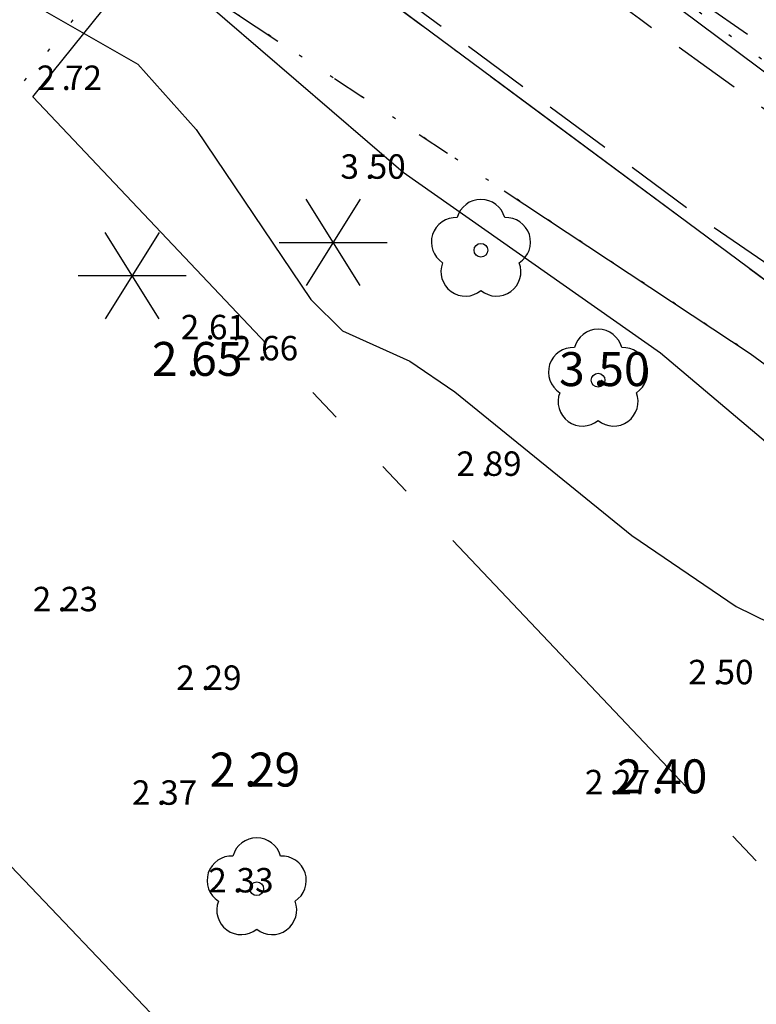
# Model space of a CAD drawing. Units: metres. Extents: x 153657 to 155702, y 6609158 to 6611106.
# Drawn here: x 154099 to 154121, y 6610314 to 6610343 of the extents above; entities that cross this region are included whole.
import ezdxf
from ezdxf.enums import TextEntityAlignment as Align

# ---------------------------------------------------------------- set-up
doc = ezdxf.new("R2010")
doc.units = ezdxf.units.M
for name, pattern in [('L10-2-1-2-1-2', [18, 10, -2, 1, -2, 1, -2]), ('L2-1', [3, 2, -1]), ('L6-1-6-1-1-1', [15.1, 5.5, -1.5, 5.5, -1.3, 0, -1.3]), ('L7-1-1-1', [9.4, 7, -1.2, 0, -1.2]), ('P0-10', [1, 0, -1])]:
    doc.linetypes.add(name, pattern=pattern)
for name, color, linetype, lineweight in [('ANVANDNINGSGRANS', 4, 'L7-1-1-1', 25), ('EGENSKAPSGRANS', 4, 'L10-2-1-2-1-2', 25), ('FASTIGHETSGRANS-KVARTERSGR', 4, 'Continuous', 25), ('PLANGRANSER', 4, 'L6-1-6-1-1-1', 25)]:
    doc.layers.add(name, color=color, linetype=linetype, lineweight=lineweight)
for name, color, linetype in [('HOJDKURVA', 4, 'Continuous'), ('HÖJD-NATIONELLA', 4, 'Continuous'), ('KANT-ASFALTKANT-DIG-0.3', 4, 'L2-1'), ('KANT-KANTSTEN-DIG-0.3', 4, 'L2-1'), ('KANT-KANTSTEN-INM-0.05', 4, 'L2-1'), ('MARK-BARRTRÄD-INM-0.05', 4, 'Continuous'), ('MARK-LÖVTRÄD-INM-0.05', 4, 'Continuous'), ('MARK-STAKET-INM-0.05', 4, 'STAKET'), ('PUNKTHOJD', 4, 'Continuous'), ('RATTIGHET YTA', 4, 'P0-10')]:
    doc.layers.add(name, color=color, linetype=linetype)
doc.layers.get('0').off()
doc.styles.add('ISON', font='isocp2.shx')
doc.linetypes.add('STAKET', pattern='A,10,[200,lmf.shx,S=1,R=0,X=0,Y=0],5', length=15)

# ---------------------------------------------------------------- blocks, each defined once
blk = doc.blocks.new('H1000')
blk.add_text('.', height=1).set_placement((0, 0))
at = {"style": 'ISON'}
blk.add_attdef('0', text='', height=1, dxfattribs=at).set_placement((-0.26, 0), align=Align.RIGHT)
blk.add_attdef('0', (0.139, 0), '', height=1, dxfattribs=at)
blk = doc.blocks.new('PS192')
blk.add_lwpolyline([(0, -0.3962, 0.770469), (0.3768, -0.1224, 0.770469), (0.2329, 0.3206, 0.770469), (-0.2329, 0.3206, 0.770469), (-0.3768, -0.1224, 0.770469)], format="xyb", close=True)
blk.add_circle((0, 0), 0.0677)
blk = doc.blocks.new('PS996')
for p, q in [((0.265, 0.424), (-0.265, -0.424)), ((0.265, -0.424), (-0.265, 0.424)), ((-0.53, 0), (0.53, 0))]:
    blk.add_line(p, q)

msp = doc.modelspace()

# ---------------------------------------------------------------- linework, layer by layer
at = {"layer": 'ANVANDNINGSGRANS', "flags": 128}
msp.add_lwpolyline([(154088.885, 6610354.37), (154095.981, 6610354.175), (154119.654, 6610336.616), (154173.369, 6610296.773), (154176.134, 6610294.068)], dxfattribs=at)
msp.add_lwpolyline([(154088.885, 6610354.37), (154095.981, 6610354.175), (154119.654, 6610336.616), (154173.369, 6610296.773), (154176.134, 6610294.068)], dxfattribs=at)
at = {"layer": 'EGENSKAPSGRANS', "flags": 128}
for points in [[(154099.675, 6610340.818), (154103.037, 6610345.016), (154119.716, 6610333.991), (154120.817, 6610333.264), (154173.735, 6610294.012)], [(154099.675, 6610340.818), (154103.037, 6610345.016), (154119.716, 6610333.991), (154120.817, 6610333.264), (154173.735, 6610294.012)], [(154025.958, 6610316.85), (154029.16, 6610319.784), (154055.168, 6610293.066), (154080.594, 6610316.997), (154099.675, 6610340.818)], [(154025.958, 6610316.85), (154029.16, 6610319.784), (154055.168, 6610293.066), (154080.594, 6610316.997), (154099.675, 6610340.818)], [(154099.675, 6610340.818), (154120.059, 6610319.302), (154136.92, 6610301.504), (154144.179, 6610308.382)], [(154099.675, 6610340.818), (154120.059, 6610319.302), (154136.92, 6610301.504), (154144.179, 6610308.382)]]:
    msp.add_lwpolyline(points, dxfattribs=at)
at = {"layer": 'FASTIGHETSGRANS-KVARTERSGR'}
msp.add_lwpolyline([(154371.696, 6610031.809), (154400.861, 6610059.438), (154382.088, 6610121.521), (154293.212, 6610219.211), (154264.276, 6610227.132), (154203.388, 6610267.4), (154173.369, 6610296.773), (154095.981, 6610354.175), (154060.756, 6610355.14)], dxfattribs=at)
msp.add_lwpolyline([(154371.696, 6610031.809), (154400.861, 6610059.438), (154382.088, 6610121.521), (154293.212, 6610219.211), (154264.276, 6610227.132), (154203.388, 6610267.4), (154173.369, 6610296.773), (154095.981, 6610354.175), (154060.756, 6610355.14)], dxfattribs=at)
at = {"layer": 'HOJDKURVA', "elevation": 4, "flags": 128}
msp.add_lwpolyline([(154072.145, 6610364.27), (154075.403, 6610363.166), (154080.465, 6610360.945), (154082.327, 6610359.926), (154087.213, 6610355.936), (154088.985, 6610354.851), (154091.121, 6610353.983), (154094.131, 6610352.086), (154097.4, 6610349.71), (154102.182, 6610345.842), (154110.592, 6610338.603), (154118.178, 6610333.283), (154123.22, 6610329.021), (154140.621, 6610318.199), (154143.085, 6610316.141), (154145.329, 6610313.935), (154148.279, 6610312.117), (154152.242, 6610309.376), (154166.814, 6610298.209), (154176.54, 6610289.34)], dxfattribs=at)
msp.add_lwpolyline([(154072.145, 6610364.27), (154075.403, 6610363.166), (154080.465, 6610360.945), (154082.327, 6610359.926), (154087.213, 6610355.936), (154088.985, 6610354.851), (154091.121, 6610353.983), (154094.131, 6610352.086), (154097.4, 6610349.71), (154102.182, 6610345.842), (154110.592, 6610338.603), (154118.178, 6610333.283), (154123.22, 6610329.021), (154140.621, 6610318.199), (154143.085, 6610316.141), (154145.329, 6610313.935), (154148.279, 6610312.117), (154152.242, 6610309.376), (154166.814, 6610298.209), (154176.54, 6610289.34)], dxfattribs=at)
at = {"layer": 'HOJDKURVA', "elevation": 3}
msp.add_lwpolyline([(154093.059, 6610349.166), (154099.328, 6610343.758), (154102.768, 6610341.781), (154104.49, 6610339.862), (154107.864, 6610334.849), (154108.804, 6610333.932), (154110.789, 6610333.032), (154112.109, 6610332.133), (154117.332, 6610327.895), (154120.404, 6610325.808), (154128.501, 6610321.838), (154132.3, 6610319.691), (154140.158, 6610315.653), (154141.13, 6610315.013), (154141.881, 6610313.941)], dxfattribs=at)
msp.add_lwpolyline([(154093.059, 6610349.166), (154099.328, 6610343.758), (154102.768, 6610341.781), (154104.49, 6610339.862), (154107.864, 6610334.849), (154108.804, 6610333.932), (154110.789, 6610333.032), (154112.109, 6610332.133), (154117.332, 6610327.895), (154120.404, 6610325.808), (154128.501, 6610321.838), (154132.3, 6610319.691), (154140.158, 6610315.653), (154141.13, 6610315.013), (154141.881, 6610313.941)], dxfattribs=at)
at = {"layer": 'KANT-ASFALTKANT-DIG-0.3', "flags": 128}
msp.add_lwpolyline([(154098.038, 6610353.015), (154119.644, 6610337.042), (154124.309, 6610333.871), (154132.116, 6610328.472), (154144.433, 6610320.684), (154155.288, 6610314.001), (154165.086, 6610308.371), (154171.594, 6610304.526), (154176, 6610301.927), (154177.782, 6610300.801), (154182.011, 6610297.792), (154184.244, 6610296.132), (154186.48, 6610294.384), (154186.554, 6610294.312), (154188.743, 6610292.815), (154189.621, 6610292.004), (154192.62, 6610289.229), (154198.543, 6610283.491), (154205.733, 6610276.486), (154211.437, 6610271.039), (154215.861, 6610266.796), (154216.318, 6610266.312)], dxfattribs=at)
msp.add_lwpolyline([(154098.038, 6610353.015), (154119.644, 6610337.042), (154124.309, 6610333.871), (154132.116, 6610328.472), (154144.433, 6610320.684), (154155.288, 6610314.001), (154165.086, 6610308.371), (154171.594, 6610304.526), (154176, 6610301.927), (154177.782, 6610300.801), (154182.011, 6610297.792), (154184.244, 6610296.132), (154186.48, 6610294.384), (154186.554, 6610294.312), (154188.743, 6610292.815), (154189.621, 6610292.004), (154192.62, 6610289.229), (154198.543, 6610283.491), (154205.733, 6610276.486), (154211.437, 6610271.039), (154215.861, 6610266.796), (154216.318, 6610266.312)], dxfattribs=at)
at = {"layer": 'KANT-KANTSTEN-DIG-0.3', "flags": 128}
msp.add_lwpolyline([(154130.02, 6610335.964), (154129.757, 6610335.483), (154129.596, 6610335.34), (154129.582, 6610335.322), (154129.566, 6610335.304), (154129.55, 6610335.286), (154129.534, 6610335.27), (154129.517, 6610335.253), (154129.499, 6610335.238), (154129.481, 6610335.223), (154129.462, 6610335.209), (154129.443, 6610335.195), (154129.423, 6610335.182), (154129.403, 6610335.17), (154129.382, 6610335.158), (154129.361, 6610335.147), (154129.34, 6610335.138), (154129.318, 6610335.128), (154129.296, 6610335.12), (154129.274, 6610335.112), (154129.251, 6610335.105), (154129.229, 6610335.099), (154129.205, 6610335.094), (154129.182, 6610335.09), (154129.159, 6610335.086), (154129.136, 6610335.084), (154129.112, 6610335.082), (154129.089, 6610335.081), (154129.065, 6610335.08), (154129.041, 6610335.081), (154129.018, 6610335.082), (154128.994, 6610335.085), (154128.971, 6610335.088), (154128.948, 6610335.092), (154128.925, 6610335.096), (154128.902, 6610335.102), (154128.879, 6610335.109), (154128.857, 6610335.116), (154128.834, 6610335.124), (154128.813, 6610335.132), (154128.791, 6610335.142), (154128.77, 6610335.152), (154128.749, 6610335.164), (154128.729, 6610335.175), (154128.709, 6610335.188), (154128.689, 6610335.201), (154128.67, 6610335.215), (154128.652, 6610335.23), (154128.634, 6610335.245), (154128.599, 6610335.277), (154127.26, 6610336.255), (154122.899, 6610339.261), (154119.535, 6610341.689), (154117.556, 6610343.118), (154112.375, 6610346.913), (154102.377, 6610354.266), (154097.575, 6610357.757)], dxfattribs=at)
msp.add_lwpolyline([(154130.02, 6610335.964), (154129.757, 6610335.483), (154129.596, 6610335.34), (154129.582, 6610335.322), (154129.566, 6610335.304), (154129.55, 6610335.286), (154129.534, 6610335.27), (154129.517, 6610335.253), (154129.499, 6610335.238), (154129.481, 6610335.223), (154129.462, 6610335.209), (154129.443, 6610335.195), (154129.423, 6610335.182), (154129.403, 6610335.17), (154129.382, 6610335.158), (154129.361, 6610335.147), (154129.34, 6610335.138), (154129.318, 6610335.128), (154129.296, 6610335.12), (154129.274, 6610335.112), (154129.251, 6610335.105), (154129.229, 6610335.099), (154129.205, 6610335.094), (154129.182, 6610335.09), (154129.159, 6610335.086), (154129.136, 6610335.084), (154129.112, 6610335.082), (154129.089, 6610335.081), (154129.065, 6610335.08), (154129.041, 6610335.081), (154129.018, 6610335.082), (154128.994, 6610335.085), (154128.971, 6610335.088), (154128.948, 6610335.092), (154128.925, 6610335.096), (154128.902, 6610335.102), (154128.879, 6610335.109), (154128.857, 6610335.116), (154128.834, 6610335.124), (154128.813, 6610335.132), (154128.791, 6610335.142), (154128.77, 6610335.152), (154128.749, 6610335.164), (154128.729, 6610335.175), (154128.709, 6610335.188), (154128.689, 6610335.201), (154128.67, 6610335.215), (154128.652, 6610335.23), (154128.634, 6610335.245), (154128.599, 6610335.277), (154127.26, 6610336.255), (154122.899, 6610339.261), (154119.535, 6610341.689), (154117.556, 6610343.118), (154112.375, 6610346.913), (154102.377, 6610354.266), (154097.575, 6610357.757)], dxfattribs=at)
at = {"layer": 'KANT-KANTSTEN-INM-0.05', "flags": 128}
msp.add_lwpolyline([(154078.858, 6610369.651), (154080.803, 6610368.951), (154084.437, 6610367.341), (154088.065, 6610365.495), (154095.045, 6610361.311), (154098.067, 6610359.116), (154113.769, 6610347.446), (154117.397, 6610344.94), (154119.492, 6610343.529), (154124.147, 6610340.339), (154127.126, 6610338.212), (154129.078, 6610336.872), (154129.958, 6610336.279), (154129.965, 6610336.273), (154129.972, 6610336.267), (154129.978, 6610336.261), (154129.984, 6610336.254), (154129.99, 6610336.248), (154129.996, 6610336.241), (154130.001, 6610336.234), (154130.007, 6610336.227), (154130.012, 6610336.219), (154130.016, 6610336.212), (154130.02, 6610336.204), (154130.025, 6610336.196), (154130.029, 6610336.188), (154130.032, 6610336.179), (154130.035, 6610336.171), (154130.038, 6610336.163), (154130.041, 6610336.154), (154130.043, 6610336.146), (154130.045, 6610336.137), (154130.047, 6610336.128), (154130.048, 6610336.119), (154130.049, 6610336.11), (154130.05, 6610336.102), (154130.051, 6610336.092), (154130.051, 6610336.084), (154130.051, 6610336.075), (154130.05, 6610336.066), (154130.049, 6610336.057), (154130.048, 6610336.048), (154130.047, 6610336.039), (154130.045, 6610336.03), (154130.043, 6610336.022), (154130.041, 6610336.013), (154130.038, 6610336.005), (154130.035, 6610335.996), (154130.032, 6610335.988), (154130.029, 6610335.98), (154130.02, 6610335.964)], dxfattribs=at)
msp.add_lwpolyline([(154078.858, 6610369.651), (154080.803, 6610368.951), (154084.437, 6610367.341), (154088.065, 6610365.495), (154095.045, 6610361.311), (154098.067, 6610359.116), (154113.769, 6610347.446), (154117.397, 6610344.94), (154119.492, 6610343.529), (154124.147, 6610340.339), (154127.126, 6610338.212), (154129.078, 6610336.872), (154129.958, 6610336.279), (154129.965, 6610336.273), (154129.972, 6610336.267), (154129.978, 6610336.261), (154129.984, 6610336.254), (154129.99, 6610336.248), (154129.996, 6610336.241), (154130.001, 6610336.234), (154130.007, 6610336.227), (154130.012, 6610336.219), (154130.016, 6610336.212), (154130.02, 6610336.204), (154130.025, 6610336.196), (154130.029, 6610336.188), (154130.032, 6610336.179), (154130.035, 6610336.171), (154130.038, 6610336.163), (154130.041, 6610336.154), (154130.043, 6610336.146), (154130.045, 6610336.137), (154130.047, 6610336.128), (154130.048, 6610336.119), (154130.049, 6610336.11), (154130.05, 6610336.102), (154130.051, 6610336.092), (154130.051, 6610336.084), (154130.051, 6610336.075), (154130.05, 6610336.066), (154130.049, 6610336.057), (154130.048, 6610336.048), (154130.047, 6610336.039), (154130.045, 6610336.03), (154130.043, 6610336.022), (154130.041, 6610336.013), (154130.038, 6610336.005), (154130.035, 6610335.996), (154130.032, 6610335.988), (154130.029, 6610335.98), (154130.02, 6610335.964)], dxfattribs=at)
at = {"layer": 'MARK-STAKET-INM-0.05'}
msp.add_line((154068.87, 6610349.736), (154120.616, 6610295.533), dxfattribs=at)
msp.add_line((154068.87, 6610349.736), (154120.616, 6610295.533), dxfattribs=at)
at = {"layer": 'PLANGRANSER', "flags": 128}
msp.add_lwpolyline([(154216.337, 6610289.202), (154200.037, 6610296.346), (154183.997, 6610304.058), (154168.236, 6610312.326), (154152.775, 6610321.141), (154137.632, 6610330.492), (154122.826, 6610340.367), (154110.442, 6610349.602)], dxfattribs=at)
msp.add_lwpolyline([(154216.337, 6610289.202), (154200.037, 6610296.346), (154183.997, 6610304.058), (154168.236, 6610312.326), (154152.775, 6610321.141), (154137.632, 6610330.492), (154122.826, 6610340.367), (154110.442, 6610349.602)], dxfattribs=at)
msp.add_lwpolyline([(154216.337, 6610289.202), (154200.037, 6610296.346), (154183.997, 6610304.058), (154168.236, 6610312.326), (154152.775, 6610321.141), (154137.632, 6610330.492), (154122.826, 6610340.367), (154110.442, 6610349.602)], dxfattribs=at)
at = {"layer": 'RATTIGHET YTA', "flags": 128}
msp.add_lwpolyline([(154081.546, 6610371.806), (154119.5, 6610343.184), (154150.017, 6610320.17), (154195.246, 6610294.514), (154199.236, 6610292.251), (154188.843, 6610281.63), (154183.886, 6610286.481), (154173.734, 6610294.011), (154120.816, 6610333.263), (154119.715, 6610333.991), (154102.617, 6610345.292), (154080.225, 6610317.336), (154055.183, 6610293.767), (154029.179, 6610320.479), (154023.417, 6610315.2)], dxfattribs=at)
msp.add_lwpolyline([(154081.546, 6610371.806), (154119.5, 6610343.184), (154150.017, 6610320.17), (154195.246, 6610294.514), (154199.236, 6610292.251), (154188.843, 6610281.63), (154183.886, 6610286.481), (154173.734, 6610294.011), (154120.816, 6610333.263), (154119.715, 6610333.991), (154102.617, 6610345.292), (154080.225, 6610317.336), (154055.183, 6610293.767), (154029.179, 6610320.479), (154023.417, 6610315.2)], dxfattribs=at)

# ---------------------------------------------------------------- block references
at = {"layer": 'HÖJD-NATIONELLA'}
ref = msp.add_blockref('H1000', (154104.2, 6610332.6, 2.65), dxfattribs=at)
ref.add_attrib('0', '2', dxfattribs={"layer": '0', "height": 1, "style": 'ISON'}).set_placement((154103.94, 6610332.6, 2.65), align=Align.RIGHT)
ref.add_attrib('0', '65', (154104.339, 6610332.6, 2.65), dxfattribs={"layer": '0', "height": 1, "style": 'ISON'})
ref = msp.add_blockref('H1000', (154104.2, 6610332.6, 2.65), dxfattribs=at)
ref.add_attrib('0', '2', dxfattribs={"layer": '0', "height": 1, "style": 'ISON'}).set_placement((154103.94, 6610332.6, 2.65), align=Align.RIGHT)
ref.add_attrib('0', '65', (154104.339, 6610332.6, 2.65), dxfattribs={"layer": '0', "height": 1, "style": 'ISON'})
ref = msp.add_blockref('H1000', (154116.2, 6610332.3, 3.5), dxfattribs=at)
ref.add_attrib('0', '3', dxfattribs={"layer": '0', "height": 1, "style": 'ISON'}).set_placement((154115.94, 6610332.3, 3.5), align=Align.RIGHT)
ref.add_attrib('0', '50', (154116.339, 6610332.3, 3.5), dxfattribs={"layer": '0', "height": 1, "style": 'ISON'})
ref = msp.add_blockref('H1000', (154116.2, 6610332.3, 3.5), dxfattribs=at)
ref.add_attrib('0', '3', dxfattribs={"layer": '0', "height": 1, "style": 'ISON'}).set_placement((154115.94, 6610332.3, 3.5), align=Align.RIGHT)
ref.add_attrib('0', '50', (154116.339, 6610332.3, 3.5), dxfattribs={"layer": '0', "height": 1, "style": 'ISON'})
ref = msp.add_blockref('H1000', (154105.9, 6610320.5, 2.29), dxfattribs=at)
ref.add_attrib('0', '2', dxfattribs={"layer": '0', "height": 1, "style": 'ISON'}).set_placement((154105.64, 6610320.5, 2.29), align=Align.RIGHT)
ref.add_attrib('0', '29', (154106.039, 6610320.5, 2.29), dxfattribs={"layer": '0', "height": 1, "style": 'ISON'})
ref = msp.add_blockref('H1000', (154105.9, 6610320.5, 2.29), dxfattribs=at)
ref.add_attrib('0', '2', dxfattribs={"layer": '0', "height": 1, "style": 'ISON'}).set_placement((154105.64, 6610320.5, 2.29), align=Align.RIGHT)
ref.add_attrib('0', '29', (154106.039, 6610320.5, 2.29), dxfattribs={"layer": '0', "height": 1, "style": 'ISON'})
ref = msp.add_blockref('H1000', (154117.9, 6610320.3, 2.4), dxfattribs=at)
ref.add_attrib('0', '2', dxfattribs={"layer": '0', "height": 1, "style": 'ISON'}).set_placement((154117.64, 6610320.3, 2.4), align=Align.RIGHT)
ref.add_attrib('0', '40', (154118.039, 6610320.3, 2.4), dxfattribs={"layer": '0', "height": 1, "style": 'ISON'})
ref = msp.add_blockref('H1000', (154117.9, 6610320.3, 2.4), dxfattribs=at)
ref.add_attrib('0', '2', dxfattribs={"layer": '0', "height": 1, "style": 'ISON'}).set_placement((154117.64, 6610320.3, 2.4), align=Align.RIGHT)
ref.add_attrib('0', '40', (154118.039, 6610320.3, 2.4), dxfattribs={"layer": '0', "height": 1, "style": 'ISON'})
at = {"layer": 'MARK-BARRTRÄD-INM-0.05', "xscale": 3, "yscale": 3, "zscale": 3}
for p in [(154108.525, 6610336.531), (154108.525, 6610336.531), (154102.603, 6610335.555), (154102.603, 6610335.555)]:
    msp.add_blockref('PS996', p, dxfattribs=at)
at = {"layer": 'MARK-LÖVTRÄD-INM-0.05', "xscale": 3, "yscale": 3, "zscale": 3}
for p in [(154112.882, 6610336.301), (154112.882, 6610336.301), (154116.333, 6610332.473), (154116.333, 6610332.473), (154106.271, 6610317.49), (154106.271, 6610317.49)]:
    msp.add_blockref('PS192', p, dxfattribs=at)
at = {"layer": 'PUNKTHOJD'}
ref = msp.add_blockref('H1000', (154100.521, 6610341.025, 2.72), dxfattribs=dict(at, xscale=0.72, yscale=0.72, zscale=0.72))
ref.add_attrib('0', '2', dxfattribs={"layer": '0', "height": 0.72, "style": 'ISON'}).set_placement((154100.334, 6610341.025, 2.72), align=Align.RIGHT)
ref.add_attrib('0', '72', (154100.621, 6610341.025, 2.72), dxfattribs={"layer": '0', "height": 0.72, "style": 'ISON'})
ref = msp.add_blockref('H1000', (154100.521, 6610341.025, 2.72), dxfattribs=dict(at, xscale=0.72, yscale=0.72, zscale=0.72))
ref.add_attrib('0', '2', dxfattribs={"layer": '0', "height": 0.72, "style": 'ISON'}).set_placement((154100.334, 6610341.025, 2.72), align=Align.RIGHT)
ref.add_attrib('0', '72', (154100.621, 6610341.025, 2.72), dxfattribs={"layer": '0', "height": 0.72, "style": 'ISON'})
ref = msp.add_blockref('H1000', (154109.473, 6610338.409, 3.498), dxfattribs=dict(at, xscale=0.72, yscale=0.72, zscale=0.72))
ref.add_attrib('0', '3', dxfattribs={"layer": '0', "height": 0.72, "style": 'ISON'}).set_placement((154109.285, 6610338.409, 3.498), align=Align.RIGHT)
ref.add_attrib('0', '50', (154109.573, 6610338.409, 3.498), dxfattribs={"layer": '0', "height": 0.72, "style": 'ISON'})
ref = msp.add_blockref('H1000', (154109.473, 6610338.409, 3.498), dxfattribs=dict(at, xscale=0.72, yscale=0.72, zscale=0.72))
ref.add_attrib('0', '3', dxfattribs={"layer": '0', "height": 0.72, "style": 'ISON'}).set_placement((154109.285, 6610338.409, 3.498), align=Align.RIGHT)
ref.add_attrib('0', '50', (154109.573, 6610338.409, 3.498), dxfattribs={"layer": '0', "height": 0.72, "style": 'ISON'})
ref = msp.add_blockref('H1000', (154104.765, 6610333.679, 2.612), dxfattribs=dict(at, xscale=0.72, yscale=0.72, zscale=0.72))
ref.add_attrib('0', '2', dxfattribs={"layer": '0', "height": 0.72, "style": 'ISON'}).set_placement((154104.578, 6610333.679, 2.612), align=Align.RIGHT)
ref.add_attrib('0', '61', (154104.865, 6610333.679, 2.612), dxfattribs={"layer": '0', "height": 0.72, "style": 'ISON'})
ref = msp.add_blockref('H1000', (154104.765, 6610333.679, 2.612), dxfattribs=dict(at, xscale=0.72, yscale=0.72, zscale=0.72))
ref.add_attrib('0', '2', dxfattribs={"layer": '0', "height": 0.72, "style": 'ISON'}).set_placement((154104.578, 6610333.679, 2.612), align=Align.RIGHT)
ref.add_attrib('0', '61', (154104.865, 6610333.679, 2.612), dxfattribs={"layer": '0', "height": 0.72, "style": 'ISON'})
ref = msp.add_blockref('H1000', (154106.303, 6610333.058, 2.66), dxfattribs=dict(at, xscale=0.72, yscale=0.72, zscale=0.72))
ref.add_attrib('0', '2', dxfattribs={"layer": '0', "height": 0.72, "style": 'ISON'}).set_placement((154106.116, 6610333.058, 2.66), align=Align.RIGHT)
ref.add_attrib('0', '66', (154106.403, 6610333.058, 2.66), dxfattribs={"layer": '0', "height": 0.72, "style": 'ISON'})
ref = msp.add_blockref('H1000', (154106.303, 6610333.058, 2.66), dxfattribs=dict(at, xscale=0.72, yscale=0.72, zscale=0.72))
ref.add_attrib('0', '2', dxfattribs={"layer": '0', "height": 0.72, "style": 'ISON'}).set_placement((154106.116, 6610333.058, 2.66), align=Align.RIGHT)
ref.add_attrib('0', '66', (154106.403, 6610333.058, 2.66), dxfattribs={"layer": '0', "height": 0.72, "style": 'ISON'})
ref = msp.add_blockref('H1000', (154112.89, 6610329.654, 2.893), dxfattribs=dict(at, xscale=0.72, yscale=0.72, zscale=0.72))
ref.add_attrib('0', '2', dxfattribs={"layer": '0', "height": 0.72, "style": 'ISON'}).set_placement((154112.703, 6610329.654, 2.893), align=Align.RIGHT)
ref.add_attrib('0', '89', (154112.99, 6610329.654, 2.893), dxfattribs={"layer": '0', "height": 0.72, "style": 'ISON'})
ref = msp.add_blockref('H1000', (154112.89, 6610329.654, 2.893), dxfattribs=dict(at, xscale=0.72, yscale=0.72, zscale=0.72))
ref.add_attrib('0', '2', dxfattribs={"layer": '0', "height": 0.72, "style": 'ISON'}).set_placement((154112.703, 6610329.654, 2.893), align=Align.RIGHT)
ref.add_attrib('0', '89', (154112.99, 6610329.654, 2.893), dxfattribs={"layer": '0', "height": 0.72, "style": 'ISON'})
ref = msp.add_blockref('H1000', (154100.402, 6610325.665, 2.231), dxfattribs=dict(at, xscale=0.72, yscale=0.72, zscale=0.72))
ref.add_attrib('0', '2', dxfattribs={"layer": '0', "height": 0.72, "style": 'ISON'}).set_placement((154100.215, 6610325.665, 2.231), align=Align.RIGHT)
ref.add_attrib('0', '23', (154100.503, 6610325.665, 2.231), dxfattribs={"layer": '0', "height": 0.72, "style": 'ISON'})
ref = msp.add_blockref('H1000', (154100.402, 6610325.665, 2.231), dxfattribs=dict(at, xscale=0.72, yscale=0.72, zscale=0.72))
ref.add_attrib('0', '2', dxfattribs={"layer": '0', "height": 0.72, "style": 'ISON'}).set_placement((154100.215, 6610325.665, 2.231), align=Align.RIGHT)
ref.add_attrib('0', '23', (154100.503, 6610325.665, 2.231), dxfattribs={"layer": '0', "height": 0.72, "style": 'ISON'})
ref = msp.add_blockref('H1000', (154104.634, 6610323.348, 2.286), dxfattribs=dict(at, xscale=0.72, yscale=0.72, zscale=0.72))
ref.add_attrib('0', '2', dxfattribs={"layer": '0', "height": 0.72, "style": 'ISON'}).set_placement((154104.446, 6610323.348, 2.286), align=Align.RIGHT)
ref.add_attrib('0', '29', (154104.734, 6610323.348, 2.286), dxfattribs={"layer": '0', "height": 0.72, "style": 'ISON'})
ref = msp.add_blockref('H1000', (154104.634, 6610323.348, 2.286), dxfattribs=dict(at, xscale=0.72, yscale=0.72, zscale=0.72))
ref.add_attrib('0', '2', dxfattribs={"layer": '0', "height": 0.72, "style": 'ISON'}).set_placement((154104.446, 6610323.348, 2.286), align=Align.RIGHT)
ref.add_attrib('0', '29', (154104.734, 6610323.348, 2.286), dxfattribs={"layer": '0', "height": 0.72, "style": 'ISON'})
ref = msp.add_blockref('H1000', (154119.726, 6610323.514, 2.503), dxfattribs=dict(at, xscale=0.72, yscale=0.72, zscale=0.72))
ref.add_attrib('0', '2', dxfattribs={"layer": '0', "height": 0.72, "style": 'ISON'}).set_placement((154119.539, 6610323.514, 2.503), align=Align.RIGHT)
ref.add_attrib('0', '50', (154119.826, 6610323.514, 2.503), dxfattribs={"layer": '0', "height": 0.72, "style": 'ISON'})
ref = msp.add_blockref('H1000', (154119.726, 6610323.514, 2.503), dxfattribs=dict(at, xscale=0.72, yscale=0.72, zscale=0.72))
ref.add_attrib('0', '2', dxfattribs={"layer": '0', "height": 0.72, "style": 'ISON'}).set_placement((154119.539, 6610323.514, 2.503), align=Align.RIGHT)
ref.add_attrib('0', '50', (154119.826, 6610323.514, 2.503), dxfattribs={"layer": '0', "height": 0.72, "style": 'ISON'})
ref = msp.add_blockref('H1000', (154116.678, 6610320.271, 2.269), dxfattribs=dict(at, xscale=0.72, yscale=0.72, zscale=0.72))
ref.add_attrib('0', '2', dxfattribs={"layer": '0', "height": 0.72, "style": 'ISON'}).set_placement((154116.491, 6610320.271, 2.269), align=Align.RIGHT)
ref.add_attrib('0', '27', (154116.778, 6610320.271, 2.269), dxfattribs={"layer": '0', "height": 0.72, "style": 'ISON'})
ref = msp.add_blockref('H1000', (154116.678, 6610320.271, 2.269), dxfattribs=dict(at, xscale=0.72, yscale=0.72, zscale=0.72))
ref.add_attrib('0', '2', dxfattribs={"layer": '0', "height": 0.72, "style": 'ISON'}).set_placement((154116.491, 6610320.271, 2.269), align=Align.RIGHT)
ref.add_attrib('0', '27', (154116.778, 6610320.271, 2.269), dxfattribs={"layer": '0', "height": 0.72, "style": 'ISON'})
ref = msp.add_blockref('H1000', (154103.328, 6610319.963, 2.369), dxfattribs=dict(at, xscale=0.72, yscale=0.72, zscale=0.72))
ref.add_attrib('0', '2', dxfattribs={"layer": '0', "height": 0.72, "style": 'ISON'}).set_placement((154103.14, 6610319.963, 2.369), align=Align.RIGHT)
ref.add_attrib('0', '37', (154103.428, 6610319.963, 2.369), dxfattribs={"layer": '0', "height": 0.72, "style": 'ISON'})
ref = msp.add_blockref('H1000', (154103.328, 6610319.963, 2.369), dxfattribs=dict(at, xscale=0.72, yscale=0.72, zscale=0.72))
ref.add_attrib('0', '2', dxfattribs={"layer": '0', "height": 0.72, "style": 'ISON'}).set_placement((154103.14, 6610319.963, 2.369), align=Align.RIGHT)
ref.add_attrib('0', '37', (154103.428, 6610319.963, 2.369), dxfattribs={"layer": '0', "height": 0.72, "style": 'ISON'})
ref = msp.add_blockref('H1000', (154105.578, 6610317.38, 2.331), dxfattribs=dict(at, xscale=0.72, yscale=0.72, zscale=0.72))
ref.add_attrib('0', '2', dxfattribs={"layer": '0', "height": 0.72, "style": 'ISON'}).set_placement((154105.39, 6610317.38, 2.331), align=Align.RIGHT)
ref.add_attrib('0', '33', (154105.678, 6610317.38, 2.331), dxfattribs={"layer": '0', "height": 0.72, "style": 'ISON'})
ref = msp.add_blockref('H1000', (154105.578, 6610317.38, 2.331), dxfattribs=dict(at, xscale=0.72, yscale=0.72, zscale=0.72))
ref.add_attrib('0', '2', dxfattribs={"layer": '0', "height": 0.72, "style": 'ISON'}).set_placement((154105.39, 6610317.38, 2.331), align=Align.RIGHT)
ref.add_attrib('0', '33', (154105.678, 6610317.38, 2.331), dxfattribs={"layer": '0', "height": 0.72, "style": 'ISON'})

doc.saveas('drawing.dxf')
